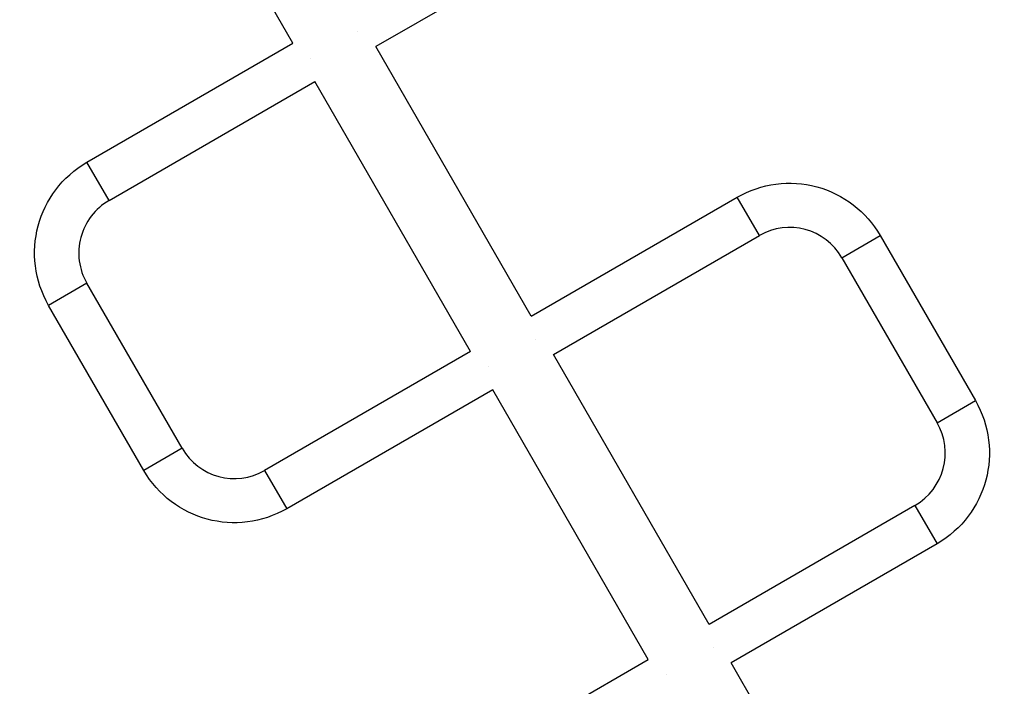
# Model space of a CAD drawing. Units: millimetres. Extents: x -5606 to 5548, y -5266 to 5889.
# Drawn here: x 236 to 1083, y 431 to 1004 of the extents above; entities that cross this region are included whole.
import ezdxf

# ---------------------------------------------------------------- set-up
doc = ezdxf.new("R2010")
doc.units = ezdxf.units.MM
doc.header["$LTSCALE"] = 20
doc.layers.add('2d', color=230, linetype='Continuous')

msp = doc.modelspace()

# ---------------------------------------------------------------- linework, layer by layer
at = {"layer": '2d'}
for p, q in [((471.18, 983.79), (338.78, 1213.12)), ((719.46, 1083.26), (542.4, 981.03)), ((294.12, 881.57), (471.18, 983.79)), ((676.2, 749.29), (542.4, 981.03)), ((486.51, 970.71), (486.5, 970.73)), ((486.53, 970.68), (486.52, 970.69)), ((313.12, 848.66), (490.18, 950.88)), ((623.98, 719.14), (490.18, 950.88)), ((313.12, 848.66), (294.12, 881.57)), ((676.2, 749.29), (853.26, 851.51)), ((872.26, 818.6), (853.26, 851.51)), ((695.2, 716.38), (872.26, 818.6)), ((943.29, 799.57), (976.2, 818.57)), ((976.2, 818.57), (1058, 676.89)), ((943.29, 799.57), (1025.09, 657.89)), ((294.08, 777.63), (261.18, 758.63)), ((375.88, 635.94), (294.08, 777.63)), ((342.98, 616.94), (261.18, 758.63)), ((679.85, 729.49), (679.88, 729.43)), ((623.98, 719.14), (446.92, 616.91)), ((829, 484.63), (695.2, 716.38)), ((639.33, 706.03), (639.3, 706.08)), ((642.98, 686.23), (465.92, 584)), ((776.78, 454.48), (642.98, 686.23)), ((1025.09, 657.89), (1058, 676.89)), ((375.88, 635.94), (342.98, 616.94)), ((446.92, 616.91), (465.92, 584)), ((1006.06, 586.85), (829, 484.63)), ((1006.06, 586.85), (1025.06, 553.94)), ((1025.06, 553.94), (848, 451.72)), ((832.65, 464.83), (832.65, 464.82)), ((832.66, 464.8), (832.68, 464.78)), ((599.72, 352.25), (776.78, 454.48)), ((981.8, 219.97), (848, 451.72)), ((792.11, 441.4), (792.1, 441.42)), ((792.13, 441.37), (792.12, 441.38))]:
    msp.add_line(p, q, dxfattribs=at)
at = {"layer": '2d', "extrusion": (0, 0, -1)}
for centre, start, end in [((-339.12, 803.63), 330, 60), ((-898.26, 773.57), 60, 150), ((-980.06, 631.89), 150, 240), ((-420.92, 661.94), 240, 330)]:
    msp.add_arc(centre, 90, start, end, dxfattribs=at)
at = {"layer": '2d'}
for centre, start, end in [((339.12, 803.63), 120, 210), ((898.26, 773.57), 30, 120), ((980.06, 631.89), 300, 30), ((420.92, 661.94), 210, 300)]:
    msp.add_arc(centre, 52, start, end, dxfattribs=at)
for points in [[(527.06, 994.13), (527.06, 994.13), (527.06, 994.12), (527.06, 994.12)], [(486.51, 970.71), (486.51, 970.71), (486.52, 970.7), (486.52, 970.69)], [(832.66, 464.8), (832.66, 464.8), (832.66, 464.81), (832.65, 464.82)], [(792.11, 441.4), (792.11, 441.39), (792.12, 441.39), (792.12, 441.38)]]:
    msp.add_open_spline(points, degree=3, dxfattribs=at)

doc.saveas('drawing.dxf')
